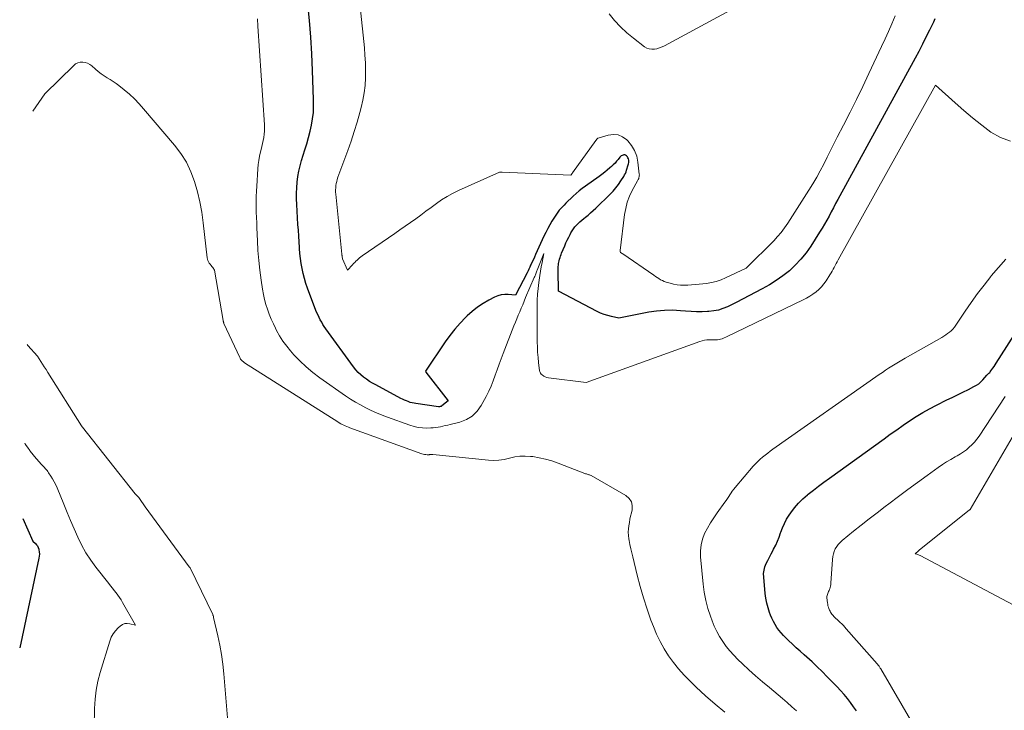
# Model space of a CAD drawing. Units: feet. Extents: x 1184148 to 1191602, y 7106370 to 7113290.
# Drawn here: x 1184310 to 1184381, y 7113038 to 7113088 of the extents above; entities that cross this region are included whole.
import ezdxf

# ---------------------------------------------------------------- set-up
doc = ezdxf.new("R2010")
doc.units = ezdxf.units.FT
doc.header["$MEASUREMENT"] = 0
doc.layers.add('Level 44', color=7, linetype='Continuous', lineweight=0)
doc.layers.add('Level 45', color=7, linetype='Continuous', lineweight=0)

msp = doc.modelspace()

# ---------------------------------------------------------------- linework, layer by layer
at = {"layer": 'Level 44', "color": 32, "linetype": 'Continuous', "lineweight": 30, "elevation": 2180, "flags": 128}
for points in [[(1184375.83, 7113088.04), (1184375.72, 7113087.81), (1184375.44, 7113087.23), (1184375.19, 7113086.72), (1184374.93, 7113086.21), (1184374.67, 7113085.7), (1184374.4, 7113085.2), (1184368.84, 7113075.03), (1184368.68, 7113074.73), (1184368.52, 7113074.43), (1184368.36, 7113074.14), (1184368.21, 7113073.84), (1184368.05, 7113073.54), (1184367.88, 7113073.25), (1184367.71, 7113072.96), (1184367.53, 7113072.67), (1184366.89, 7113071.67), (1184366.55, 7113071.19), (1184366.18, 7113070.73), (1184365.78, 7113070.31), (1184365.35, 7113069.9), (1184364.89, 7113069.54), (1184364.41, 7113069.19), (1184363.91, 7113068.88), (1184363.4, 7113068.59), (1184361.52, 7113067.61), (1184360.89, 7113067.3), (1184360.57, 7113067.17), (1184360.24, 7113067.07), (1184359.91, 7113067), (1184359.56, 7113066.97), (1184359.46, 7113066.96), (1184359.07, 7113066.95), (1184358.67, 7113066.95), (1184358.27, 7113066.97), (1184357.87, 7113066.99), (1184357.51, 7113067.02), (1184356.94, 7113067.05), (1184356.36, 7113067.04), (1184355.79, 7113066.99), (1184355.22, 7113066.91), (1184353.07, 7113066.49), (1184352.54, 7113066.6), (1184352.27, 7113066.67), (1184352.01, 7113066.75), (1184351.76, 7113066.85), (1184351.52, 7113066.97), (1184348.72, 7113068.42), (1184348.69, 7113069.88), (1184348.69, 7113069.99), (1184348.7, 7113070.09), (1184348.7, 7113070.2), (1184348.72, 7113070.31), (1184348.73, 7113070.41), (1184348.75, 7113070.52), (1184348.77, 7113070.62), (1184348.8, 7113070.73), (1184348.84, 7113070.85), (1184348.87, 7113070.95), (1184348.91, 7113071.06), (1184348.95, 7113071.16), (1184349.17, 7113071.69), (1184349.26, 7113071.9), (1184349.36, 7113072.11), (1184349.46, 7113072.32), (1184349.57, 7113072.52), (1184349.62, 7113072.62), (1184349.71, 7113072.77), (1184349.81, 7113072.91), (1184349.91, 7113073.05), (1184350.03, 7113073.18), (1184350.15, 7113073.31), (1184350.27, 7113073.43), (1184350.4, 7113073.55), (1184350.54, 7113073.66), (1184350.66, 7113073.75), (1184350.85, 7113073.91), (1184351.04, 7113074.07), (1184351.23, 7113074.24), (1184351.41, 7113074.41), (1184352.45, 7113075.42), (1184352.66, 7113075.64), (1184352.86, 7113075.88), (1184353.05, 7113076.12), (1184353.22, 7113076.38), (1184353.42, 7113076.69), (1184353.48, 7113076.8), (1184353.54, 7113076.91), (1184353.59, 7113077.02), (1184353.63, 7113077.13), (1184353.74, 7113077.52), (1184353.76, 7113077.6), (1184353.78, 7113077.69), (1184353.78, 7113077.77), (1184353.78, 7113077.86), (1184353.76, 7113077.95), (1184353.73, 7113078.03), (1184353.69, 7113078.1), (1184353.64, 7113078.16), (1184353.62, 7113078.18), (1184353.56, 7113078.22), (1184353.51, 7113078.24), (1184353.44, 7113078.25), (1184353.38, 7113078.23), (1184353.31, 7113078.2), (1184353.25, 7113078.17), (1184353.2, 7113078.12), (1184353.15, 7113078.07), (1184353.02, 7113077.91), (1184352.91, 7113077.78), (1184352.8, 7113077.65), (1184352.67, 7113077.53), (1184352.55, 7113077.41), (1184352.43, 7113077.31), (1184352.24, 7113077.15), (1184352.05, 7113076.99), (1184351.85, 7113076.84), (1184351.65, 7113076.69), (1184350.66, 7113076), (1184350.43, 7113075.83), (1184350.21, 7113075.66), (1184349.99, 7113075.47), (1184349.78, 7113075.27), (1184349.25, 7113074.76), (1184349.13, 7113074.63), (1184349.01, 7113074.51), (1184348.89, 7113074.38), (1184348.78, 7113074.25), (1184348.68, 7113074.11), (1184348.57, 7113073.97), (1184348.48, 7113073.83), (1184348.38, 7113073.68), (1184348.25, 7113073.46), (1184348.09, 7113073.2), (1184347.95, 7113072.93), (1184347.81, 7113072.66), (1184347.68, 7113072.39), (1184347.07, 7113071.06), (1184346.99, 7113070.88), (1184346.92, 7113070.71), (1184346.84, 7113070.54), (1184346.76, 7113070.36), (1184346.72, 7113070.29), (1184346.66, 7113070.15), (1184346.59, 7113070.02), (1184346.53, 7113069.88), (1184346.46, 7113069.74), (1184345.64, 7113068.13), (1184345.11, 7113068.18), (1184344.85, 7113068.18), (1184344.6, 7113068.16), (1184344.35, 7113068.09), (1184344.11, 7113067.99), (1184343.71, 7113067.78), (1184343.29, 7113067.54), (1184342.89, 7113067.28), (1184342.51, 7113066.97), (1184342.15, 7113066.65), (1184342.03, 7113066.53), (1184341.64, 7113066.12), (1184341.26, 7113065.69), (1184340.91, 7113065.24), (1184340.57, 7113064.78), (1184339.14, 7113062.67), (1184339.17, 7113062.59), (1184340.78, 7113060.52), (1184340.33, 7113060.16), (1184340.27, 7113060.13), (1184340.21, 7113060.11), (1184340.15, 7113060.1), (1184340.09, 7113060.1), (1184338.46, 7113060.33), (1184338.32, 7113060.35), (1184338.18, 7113060.38), (1184338.04, 7113060.42), (1184337.9, 7113060.47), (1184337.77, 7113060.52), (1184337.64, 7113060.57), (1184337.5, 7113060.64), (1184337.37, 7113060.7), (1184335.56, 7113061.67), (1184335.34, 7113061.8), (1184335.11, 7113061.93), (1184334.9, 7113062.08), (1184334.69, 7113062.23), (1184334.49, 7113062.4), (1184334.3, 7113062.58), (1184334.13, 7113062.77), (1184333.97, 7113062.98), (1184331.97, 7113065.72), (1184331.86, 7113065.87), (1184331.76, 7113066.03), (1184331.67, 7113066.19), (1184331.57, 7113066.36), (1184331.49, 7113066.52), (1184331.41, 7113066.69), (1184331.33, 7113066.86), (1184331.26, 7113067.04), (1184330.66, 7113068.64), (1184330.54, 7113068.98), (1184330.43, 7113069.33), (1184330.34, 7113069.69), (1184330.26, 7113070.05), (1184330.2, 7113070.41), (1184330.14, 7113070.77), (1184330.1, 7113071.14), (1184330.07, 7113071.5), (1184330.07, 7113071.58), (1184330.04, 7113071.99), (1184330.02, 7113072.4), (1184329.99, 7113072.81), (1184329.96, 7113073.22), (1184329.87, 7113074.68), (1184329.86, 7113075.08), (1184329.85, 7113075.48), (1184329.87, 7113075.88), (1184329.9, 7113076.28), (1184329.95, 7113076.68), (1184330.02, 7113077.07), (1184330.11, 7113077.46), (1184330.22, 7113077.85), (1184330.46, 7113078.6), (1184330.59, 7113079.04), (1184330.72, 7113079.49), (1184330.83, 7113079.94), (1184330.93, 7113080.39), (1184331.01, 7113080.84), (1184331.07, 7113081.3), (1184331.09, 7113081.76), (1184331.09, 7113082.22), (1184331.01, 7113084.32), (1184330.96, 7113085.52), (1184330.88, 7113086.72), (1184330.79, 7113087.91), (1184330.67, 7113089.11)], [(1184370.19, 7113038.19), (1184369.98, 7113038.5), (1184369.76, 7113038.8), (1184369.53, 7113039.09), (1184369.29, 7113039.38), (1184369.04, 7113039.66), (1184368.79, 7113039.93), (1184368.08, 7113040.66), (1184367.72, 7113041.03), (1184367.36, 7113041.38), (1184366.99, 7113041.73), (1184366.61, 7113042.07), (1184366.42, 7113042.23), (1184366.14, 7113042.49), (1184365.85, 7113042.74), (1184365.57, 7113043), (1184365.29, 7113043.27), (1184365.1, 7113043.45), (1184364.92, 7113043.63), (1184364.75, 7113043.81), (1184364.6, 7113044.01), (1184364.45, 7113044.21), (1184364.32, 7113044.42), (1184364.2, 7113044.64), (1184364.09, 7113044.87), (1184364, 7113045.1), (1184363.93, 7113045.29), (1184363.82, 7113045.62), (1184363.73, 7113045.96), (1184363.66, 7113046.31), (1184363.62, 7113046.66), (1184363.51, 7113047.83), (1184363.5, 7113048.08), (1184363.53, 7113048.33), (1184363.59, 7113048.57), (1184363.69, 7113048.81), (1184363.8, 7113049.04), (1184363.92, 7113049.27), (1184364.04, 7113049.5), (1184364.16, 7113049.73), (1184364.22, 7113049.84), (1184364.37, 7113050.13), (1184364.5, 7113050.42), (1184364.62, 7113050.72), (1184364.72, 7113051.02), (1184364.74, 7113051.06), (1184364.85, 7113051.38), (1184364.99, 7113051.7), (1184365.15, 7113052), (1184365.33, 7113052.29), (1184365.45, 7113052.45), (1184365.72, 7113052.81), (1184366, 7113053.15), (1184366.32, 7113053.46), (1184366.65, 7113053.75), (1184366.7, 7113053.8), (1184367.08, 7113054.1), (1184367.46, 7113054.39), (1184367.84, 7113054.68), (1184368.23, 7113054.96), (1184372.17, 7113057.8), (1184372.62, 7113058.13), (1184373.08, 7113058.45), (1184373.54, 7113058.77), (1184374.01, 7113059.08), (1184374.48, 7113059.39), (1184374.96, 7113059.68), (1184375.45, 7113059.95), (1184375.94, 7113060.21), (1184376.69, 7113060.59), (1184377.08, 7113060.78), (1184377.47, 7113060.97), (1184377.85, 7113061.16), (1184378.24, 7113061.35), (1184378.64, 7113061.55), (1184378.82, 7113061.65), (1184378.99, 7113061.76), (1184379.14, 7113061.9), (1184379.29, 7113062.05), (1184379.56, 7113062.37), (1184379.67, 7113062.47), (1184379.72, 7113062.51), (1184379.78, 7113062.57), (1184379.82, 7113062.62), (1184379.87, 7113062.68), (1184379.94, 7113062.78), (1184380.01, 7113062.89), (1184380.09, 7113063), (1184380.16, 7113063.12), (1184380.24, 7113063.23), (1184381.96, 7113065.9)], [(1184310.149775, 7113052.047063), (1184310.88, 7113050.42), (1184311.060698, 7113050.25614), (1184311.140845, 7113050.168307), (1184311.208433, 7113050.073209), (1184311.257186, 7113049.967214), (1184311.293381, 7113049.853953), (1184311.306547, 7113049.793593), (1184311.329165, 7113049.644233), (1184311.339001, 7113049.494852), (1184311.329662, 7113049.345438), (1184311.307541, 7113049.196004), (1184309.9228, 7113042.744598)]]:
    msp.add_lwpolyline(points, dxfattribs=at)
at = {"layer": 'Level 45', "color": 32, "linetype": 'Continuous', "lineweight": 0, "flags": 128}
for points, elevation in [([(1184372.98, 7113088.25), (1184372.74, 7113087.69), (1184372.5, 7113087.14), (1184372.24, 7113086.6), (1184371.99, 7113086.05), (1184371.07, 7113084.1), (1184370.63, 7113083.17), (1184370.18, 7113082.24), (1184369.72, 7113081.31), (1184369.25, 7113080.39), (1184368.8, 7113079.51), (1184368.56, 7113079.03), (1184368.31, 7113078.55), (1184368.07, 7113078.07), (1184367.83, 7113077.58), (1184367.58, 7113077.1), (1184367.32, 7113076.63), (1184367.05, 7113076.16), (1184366.76, 7113075.7), (1184365.24, 7113073.32), (1184365.01, 7113072.99), (1184364.77, 7113072.66), (1184364.5, 7113072.36), (1184364.23, 7113072.06), (1184362.3, 7113070.13), (1184362.23, 7113070.09), (1184360.76, 7113069.38), (1184360.43, 7113069.24), (1184360.09, 7113069.12), (1184359.75, 7113069.04), (1184359.39, 7113068.99), (1184358.03, 7113068.86), (1184357.77, 7113068.85), (1184357.52, 7113068.86), (1184357.26, 7113068.89), (1184357.01, 7113068.94), (1184356.61, 7113069.04), (1184356.47, 7113069.08), (1184356.34, 7113069.13), (1184356.21, 7113069.19), (1184356.08, 7113069.25), (1184355.95, 7113069.33), (1184355.83, 7113069.41), (1184355.7, 7113069.49), (1184355.58, 7113069.57), (1184353.37, 7113071.11), (1184353.32, 7113071.14), (1184353.2, 7113071.21), (1184353.17, 7113071.27), (1184353.17, 7113071.35), (1184353.49, 7113073.94), (1184353.57, 7113074.39), (1184353.68, 7113074.83), (1184353.84, 7113075.26), (1184354.04, 7113075.67), (1184354.41, 7113076.37), (1184354.44, 7113076.42), (1184354.47, 7113076.48), (1184354.5, 7113076.54), (1184354.52, 7113076.61), (1184354.53, 7113076.67), (1184354.54, 7113076.73), (1184354.55, 7113076.8), (1184354.54, 7113076.86), (1184354.45, 7113077.73), (1184354.36, 7113078.16), (1184354.21, 7113078.56), (1184353.99, 7113078.93), (1184353.71, 7113079.26), (1184353.65, 7113079.33), (1184353.34, 7113079.55), (1184353.02, 7113079.69), (1184352.68, 7113079.71), (1184352.31, 7113079.67), (1184351.58, 7113079.45), (1184351.56, 7113079.44), (1184351.54, 7113079.43), (1184351.53, 7113079.42), (1184351.46, 7113079.35), (1184351.45, 7113079.33), (1184351.43, 7113079.31), (1184351.42, 7113079.3), (1184351.41, 7113079.28), (1184349.74, 7113076.94), (1184349.71, 7113076.91), (1184349.61, 7113076.79), (1184344.67, 7113076.99), (1184344.65, 7113076.99), (1184344.63, 7113076.99), (1184344.61, 7113076.99), (1184344.59, 7113076.99), (1184344.48, 7113076.99), (1184341.52, 7113075.68), (1184341.1, 7113075.47), (1184340.7, 7113075.25), (1184340.31, 7113075.01), (1184339.93, 7113074.74), (1184339.56, 7113074.46), (1184339.18, 7113074.19), (1184338.81, 7113073.91), (1184338.44, 7113073.64), (1184338.06, 7113073.37), (1184337.69, 7113073.11), (1184337.31, 7113072.84), (1184336.93, 7113072.58), (1184334.59, 7113070.96), (1184334.5, 7113070.89), (1184334.4, 7113070.82), (1184334.31, 7113070.74), (1184334.23, 7113070.67), (1184334.14, 7113070.59), (1184334.06, 7113070.5), (1184333.97, 7113070.42), (1184333.89, 7113070.33), (1184333.52, 7113069.93), (1184333.18, 7113070.75), (1184333.17, 7113070.79), (1184333.16, 7113070.81), (1184333.15, 7113070.87), (1184333.15, 7113070.88), (1184333.14, 7113070.9), (1184333.14, 7113070.91), (1184333.14, 7113070.93), (1184333.14, 7113071), (1184333.13, 7113071.02), (1184333.13, 7113071.04), (1184333.13, 7113071.06), (1184333.13, 7113071.08), (1184332.68, 7113075.41), (1184332.67, 7113075.56), (1184332.67, 7113075.72), (1184332.68, 7113075.87), (1184332.69, 7113076.03), (1184332.72, 7113076.18), (1184332.75, 7113076.33), (1184332.79, 7113076.48), (1184332.84, 7113076.63), (1184333.55, 7113078.55), (1184333.79, 7113079.23), (1184334.02, 7113079.92), (1184334.23, 7113080.61), (1184334.43, 7113081.3), (1184334.52, 7113081.65), (1184334.64, 7113082.18), (1184334.74, 7113082.71), (1184334.8, 7113083.25), (1184334.83, 7113083.79), (1184334.83, 7113084.33), (1184334.82, 7113084.87), (1184334.79, 7113085.42), (1184334.75, 7113085.96), (1184334.17, 7113091.43)], 2182), ([(1184364.3, 7113090.42), (1184356.35, 7113086.1), (1184356.18, 7113086.02), (1184356, 7113085.95), (1184355.81, 7113085.89), (1184355.63, 7113085.85), (1184355.44, 7113085.85), (1184355.26, 7113085.87), (1184355.09, 7113085.94), (1184354.93, 7113086.03), (1184354.13, 7113086.64), (1184353.65, 7113087.04), (1184353.19, 7113087.46), (1184352.77, 7113087.93), (1184352.37, 7113088.41)], 2184), ([(1184381.28, 7113079.22), (1184380.55, 7113079.49), (1184379.86, 7113079.88), (1184379.2, 7113080.39), (1184378.55, 7113080.91), (1184377.91, 7113081.44), (1184377.29, 7113081.99), (1184375.87, 7113083.27), (1184368.87, 7113070.68), (1184368.8, 7113070.54), (1184368.72, 7113070.41), (1184368.65, 7113070.27), (1184368.58, 7113070.14), (1184368.51, 7113070), (1184368.43, 7113069.87), (1184368.36, 7113069.74), (1184368.27, 7113069.61), (1184367.99, 7113069.17), (1184367.83, 7113068.95), (1184367.66, 7113068.74), (1184367.47, 7113068.55), (1184367.27, 7113068.37), (1184367.05, 7113068.21), (1184366.82, 7113068.06), (1184366.59, 7113067.92), (1184366.35, 7113067.8), (1184360.82, 7113065.14), (1184360.61, 7113065.04), (1184360.51, 7113065), (1184360.4, 7113064.96), (1184360.29, 7113064.94), (1184360.18, 7113064.93), (1184360.15, 7113064.93), (1184360.03, 7113064.92), (1184359.9, 7113064.92), (1184359.77, 7113064.92), (1184359.64, 7113064.92), (1184359.56, 7113064.92), (1184359.4, 7113064.91), (1184359.23, 7113064.89), (1184359.07, 7113064.86), (1184358.91, 7113064.81), (1184350.72, 7113061.85), (1184348, 7113062.18), (1184347.88, 7113062.21), (1184347.77, 7113062.25), (1184347.66, 7113062.31), (1184347.56, 7113062.39), (1184347.48, 7113062.46), (1184347.43, 7113062.51), (1184347.4, 7113062.57), (1184347.37, 7113062.63), (1184347.36, 7113062.7), (1184347.29, 7113063.29), (1184347.25, 7113063.66), (1184347.22, 7113064.03), (1184347.21, 7113064.4), (1184347.2, 7113064.77), (1184347.2, 7113067.37), (1184347.2, 7113067.79), (1184347.22, 7113068.21), (1184347.26, 7113068.62), (1184347.3, 7113069.04), (1184347.33, 7113069.23), (1184347.37, 7113069.55), (1184347.42, 7113069.87), (1184347.48, 7113070.18), (1184347.54, 7113070.5), (1184347.67, 7113071.13), (1184347.2, 7113069.94), (1184347.17, 7113069.88), (1184347.14, 7113069.81), (1184347.12, 7113069.75), (1184347.09, 7113069.68), (1184347.06, 7113069.61), (1184347.04, 7113069.55), (1184347.01, 7113069.48), (1184346.98, 7113069.42), (1184346.36, 7113067.96), (1184346.25, 7113067.71), (1184346.15, 7113067.45), (1184346.04, 7113067.2), (1184345.93, 7113066.95), (1184345.83, 7113066.7), (1184345.72, 7113066.44), (1184345.62, 7113066.19), (1184345.52, 7113065.93), (1184344.74, 7113063.94), (1184344.59, 7113063.55), (1184344.45, 7113063.16), (1184344.31, 7113062.76), (1184344.17, 7113062.37), (1184344.03, 7113061.98), (1184343.88, 7113061.59), (1184343.7, 7113061.22), (1184343.51, 7113060.85), (1184343.16, 7113060.19), (1184342.86, 7113059.78), (1184342.51, 7113059.43), (1184342.09, 7113059.18), (1184341.61, 7113058.99), (1184340.92, 7113058.82), (1184340.75, 7113058.78), (1184340.57, 7113058.74), (1184340.4, 7113058.7), (1184340.23, 7113058.66), (1184340.05, 7113058.63), (1184339.88, 7113058.61), (1184339.7, 7113058.59), (1184339.53, 7113058.58), (1184339.25, 7113058.57), (1184338.93, 7113058.58), (1184338.62, 7113058.61), (1184338.32, 7113058.68), (1184338.02, 7113058.77), (1184336.42, 7113059.35), (1184336.02, 7113059.5), (1184335.62, 7113059.66), (1184335.23, 7113059.84), (1184334.85, 7113060.03), (1184334.47, 7113060.23), (1184334.1, 7113060.44), (1184333.74, 7113060.66), (1184333.38, 7113060.9), (1184331.54, 7113062.19), (1184331.04, 7113062.57), (1184330.56, 7113062.97), (1184330.1, 7113063.4), (1184329.67, 7113063.85), (1184329.43, 7113064.12), (1184329.15, 7113064.47), (1184328.88, 7113064.83), (1184328.64, 7113065.21), (1184328.42, 7113065.6), (1184328.35, 7113065.75), (1184328.19, 7113066.08), (1184328.04, 7113066.42), (1184327.9, 7113066.77), (1184327.77, 7113067.12), (1184327.66, 7113067.47), (1184327.56, 7113067.83), (1184327.49, 7113068.19), (1184327.42, 7113068.56), (1184327.32, 7113069.23), (1184327.22, 7113069.93), (1184327.14, 7113070.64), (1184327.08, 7113071.35), (1184327.04, 7113072.06), (1184327, 7113072.98), (1184326.99, 7113073.36), (1184326.97, 7113073.73), (1184326.96, 7113074.11), (1184326.96, 7113074.49), (1184326.95, 7113074.86), (1184326.96, 7113075.24), (1184326.97, 7113075.62), (1184326.99, 7113075.99), (1184327.07, 7113077.24), (1184327.1, 7113077.55), (1184327.14, 7113077.85), (1184327.2, 7113078.16), (1184327.27, 7113078.46), (1184327.31, 7113078.63), (1184327.37, 7113078.84), (1184327.42, 7113079.06), (1184327.46, 7113079.28), (1184327.51, 7113079.5), (1184327.54, 7113079.73), (1184327.56, 7113079.95), (1184327.56, 7113080.17), (1184327.56, 7113080.4), (1184327.08, 7113087.51), (1184327.04, 7113088.03)], 2178), ([(1184360.7, 7113038.1), (1184360, 7113038.69), (1184359.32, 7113039.29), (1184358.65, 7113039.91), (1184358.19, 7113040.35), (1184357.77, 7113040.77), (1184357.37, 7113041.22), (1184357, 7113041.68), (1184356.65, 7113042.17), (1184356.33, 7113042.67), (1184356.04, 7113043.19), (1184355.79, 7113043.73), (1184355.56, 7113044.28), (1184355.38, 7113044.74), (1184355.1, 7113045.53), (1184354.84, 7113046.33), (1184354.6, 7113047.15), (1184354.39, 7113047.96), (1184354.07, 7113049.3), (1184354, 7113049.59), (1184353.93, 7113049.88), (1184353.87, 7113050.18), (1184353.82, 7113050.47), (1184353.79, 7113050.6), (1184353.76, 7113050.83), (1184353.75, 7113051.07), (1184353.76, 7113051.3), (1184353.79, 7113051.53), (1184353.83, 7113051.76), (1184353.87, 7113052), (1184353.92, 7113052.23), (1184353.98, 7113052.46), (1184354.03, 7113052.67), (1184354.04, 7113052.98), (1184353.98, 7113053.26), (1184353.81, 7113053.49), (1184353.58, 7113053.7), (1184351.07, 7113055.14), (1184351.01, 7113055.17), (1184350.96, 7113055.19), (1184350.91, 7113055.21), (1184350.85, 7113055.23), (1184350.79, 7113055.24), (1184350.74, 7113055.26), (1184350.68, 7113055.28), (1184350.63, 7113055.3), (1184348.69, 7113056.05), (1184348.24, 7113056.2), (1184347.79, 7113056.33), (1184347.34, 7113056.43), (1184346.87, 7113056.51), (1184346.71, 7113056.53), (1184346.33, 7113056.55), (1184345.95, 7113056.55), (1184345.57, 7113056.49), (1184345.19, 7113056.4), (1184344.82, 7113056.31), (1184344.44, 7113056.25), (1184344.06, 7113056.23), (1184343.68, 7113056.25), (1184339.68, 7113056.67), (1184339.66, 7113056.67), (1184339.63, 7113056.67), (1184339.61, 7113056.67), (1184339.58, 7113056.67), (1184339.49, 7113056.66), (1184339.46, 7113056.66), (1184339.44, 7113056.66), (1184339.42, 7113056.65), (1184339.39, 7113056.65), (1184339.26, 7113056.65), (1184339.16, 7113056.66), (1184339.07, 7113056.67), (1184338.98, 7113056.69), (1184338.89, 7113056.72), (1184333.7, 7113058.58), (1184333.59, 7113058.62), (1184333.48, 7113058.67), (1184333.37, 7113058.72), (1184333.26, 7113058.77), (1184333.15, 7113058.82), (1184333.05, 7113058.88), (1184332.94, 7113058.94), (1184332.84, 7113059.01), (1184326.12, 7113063.27), (1184326.07, 7113063.31), (1184326.02, 7113063.35), (1184325.97, 7113063.39), (1184325.92, 7113063.43), (1184325.87, 7113063.48), (1184325.83, 7113063.53), (1184325.8, 7113063.59), (1184325.77, 7113063.65), (1184324.63, 7113066.11), (1184324.63, 7113066.12), (1184324.62, 7113066.14), (1184324.61, 7113066.16), (1184324.61, 7113066.17), (1184324.59, 7113066.24), (1184324.58, 7113066.26), (1184324.58, 7113066.28), (1184324.58, 7113066.29), (1184324.57, 7113066.31), (1184323.96, 7113069.95), (1184323.83, 7113070.12), (1184323.76, 7113070.2), (1184323.7, 7113070.28), (1184323.63, 7113070.37), (1184323.57, 7113070.45), (1184323.51, 7113070.54), (1184323.47, 7113070.63), (1184323.44, 7113070.73), (1184323.42, 7113070.83), (1184323.14, 7113073.35), (1184323.03, 7113074.11), (1184322.9, 7113074.86), (1184322.72, 7113075.59), (1184322.52, 7113076.33), (1184322.25, 7113077.03), (1184321.93, 7113077.71), (1184321.53, 7113078.34), (1184321.07, 7113078.94), (1184318.85, 7113081.56), (1184318.52, 7113081.92), (1184318.18, 7113082.28), (1184317.82, 7113082.61), (1184317.44, 7113082.93), (1184317.07, 7113083.23), (1184316.86, 7113083.38), (1184316.66, 7113083.53), (1184316.44, 7113083.67), (1184316.22, 7113083.8), (1184316, 7113083.94), (1184315.79, 7113084.08), (1184315.58, 7113084.24), (1184315.39, 7113084.41), (1184315.12, 7113084.65), (1184314.97, 7113084.76), (1184314.81, 7113084.85), (1184314.64, 7113084.9), (1184314.46, 7113084.93), (1184314.28, 7113084.92), (1184314.11, 7113084.88), (1184313.95, 7113084.79), (1184313.81, 7113084.68), (1184311.74, 7113082.64), (1184310.87, 7113081.38)], 2176), ([(1184365.86, 7113038.19), (1184365.53, 7113038.5), (1184365.19, 7113038.79), (1184364.85, 7113039.08), (1184363.91, 7113039.87), (1184363.41, 7113040.29), (1184362.92, 7113040.71), (1184362.44, 7113041.15), (1184361.97, 7113041.59), (1184361.64, 7113041.9), (1184361.34, 7113042.2), (1184361.06, 7113042.51), (1184360.8, 7113042.84), (1184360.55, 7113043.19), (1184360.33, 7113043.55), (1184360.12, 7113043.92), (1184359.94, 7113044.3), (1184359.78, 7113044.69), (1184359.66, 7113045.01), (1184359.48, 7113045.58), (1184359.33, 7113046.15), (1184359.22, 7113046.74), (1184359.14, 7113047.33), (1184358.95, 7113049.3), (1184358.95, 7113049.73), (1184358.99, 7113050.16), (1184359.1, 7113050.57), (1184359.25, 7113050.97), (1184359.45, 7113051.35), (1184359.67, 7113051.74), (1184359.9, 7113052.1), (1184360.15, 7113052.46), (1184360.71, 7113053.22), (1184360.8, 7113053.36), (1184360.89, 7113053.49), (1184360.98, 7113053.63), (1184361.06, 7113053.76), (1184361.15, 7113053.9), (1184361.24, 7113054.03), (1184361.34, 7113054.16), (1184361.44, 7113054.29), (1184362.75, 7113055.82), (1184362.91, 7113056), (1184363.07, 7113056.17), (1184363.25, 7113056.33), (1184363.42, 7113056.48), (1184363.61, 7113056.62), (1184363.79, 7113056.77), (1184363.98, 7113056.91), (1184364.17, 7113057.05), (1184371.82, 7113062.42), (1184372.05, 7113062.58), (1184372.27, 7113062.73), (1184372.5, 7113062.88), (1184372.74, 7113063.03), (1184372.97, 7113063.18), (1184373.2, 7113063.32), (1184373.44, 7113063.46), (1184373.68, 7113063.6), (1184376.32, 7113065.09), (1184376.47, 7113065.18), (1184376.61, 7113065.27), (1184376.75, 7113065.37), (1184376.89, 7113065.47), (1184377.01, 7113065.58), (1184377.13, 7113065.7), (1184377.24, 7113065.83), (1184377.34, 7113065.97), (1184378.01, 7113066.98), (1184378.45, 7113067.62), (1184378.9, 7113068.25), (1184379.37, 7113068.87), (1184379.85, 7113069.48), (1184379.88, 7113069.52), (1184380.4, 7113070.13), (1184380.95, 7113070.72)], 2178), ([(1184310.46, 7113064.58), (1184310.5, 7113064.52), (1184311.21, 7113063.75), (1184311.45, 7113063.36), (1184311.57, 7113063.16), (1184311.69, 7113062.97), (1184311.82, 7113062.78), (1184311.94, 7113062.58), (1184314.37, 7113058.72), (1184314.42, 7113058.65), (1184314.44, 7113058.63), (1184318.25, 7113053.83), (1184318.5, 7113053.57), (1184318.56, 7113053.5), (1184318.96, 7113052.9), (1184322.13, 7113048.58), (1184322.19, 7113048.5), (1184323.82, 7113045.13), (1184323.83, 7113045.11), (1184323.84, 7113045.1), (1184323.84, 7113045.08), (1184323.85, 7113045.06), (1184323.87, 7113045), (1184323.88, 7113044.98), (1184323.89, 7113044.97), (1184323.89, 7113044.95), (1184323.89, 7113044.93), (1184324.19, 7113043.61), (1184324.33, 7113042.93), (1184324.45, 7113042.25), (1184324.55, 7113041.56), (1184324.62, 7113040.87), (1184325.1, 7113035.11)], 2176), ([(1184375.78, 7113034.63), (1184371.93, 7113041.23), (1184371.9, 7113041.28), (1184371.87, 7113041.33), (1184371.84, 7113041.37), (1184371.81, 7113041.42), (1184371.78, 7113041.46), (1184371.75, 7113041.5), (1184371.71, 7113041.55), (1184371.68, 7113041.59), (1184369.45, 7113044.11), (1184369.34, 7113044.23), (1184369.24, 7113044.34), (1184369.13, 7113044.46), (1184369.01, 7113044.57), (1184368.96, 7113044.62), (1184368.87, 7113044.7), (1184368.79, 7113044.78), (1184368.7, 7113044.86), (1184368.61, 7113044.94), (1184368.55, 7113045), (1184368.5, 7113045.06), (1184368.45, 7113045.11), (1184368.4, 7113045.17), (1184368.36, 7113045.23), (1184368.31, 7113045.3), (1184368.28, 7113045.37), (1184368.24, 7113045.44), (1184368.22, 7113045.51), (1184368.19, 7113045.57), (1184368.16, 7113045.67), (1184368.13, 7113045.77), (1184368.11, 7113045.88), (1184368.1, 7113045.99), (1184368.06, 7113046.35), (1184368.06, 7113046.43), (1184368.07, 7113046.5), (1184368.09, 7113046.58), (1184368.12, 7113046.65), (1184368.15, 7113046.72), (1184368.18, 7113046.8), (1184368.21, 7113046.87), (1184368.24, 7113046.94), (1184368.26, 7113046.99), (1184368.29, 7113047.09), (1184368.31, 7113047.19), (1184368.33, 7113047.29), (1184368.34, 7113047.39), (1184368.45, 7113049.11), (1184368.48, 7113049.31), (1184368.52, 7113049.5), (1184368.58, 7113049.68), (1184368.66, 7113049.86), (1184368.76, 7113050.03), (1184368.87, 7113050.19), (1184369, 7113050.33), (1184369.15, 7113050.47), (1184369.96, 7113051.13), (1184370.53, 7113051.58), (1184371.09, 7113052.03), (1184371.67, 7113052.47), (1184372.24, 7113052.91), (1184372.52, 7113053.12), (1184373.21, 7113053.63), (1184373.89, 7113054.14), (1184374.58, 7113054.65), (1184375.27, 7113055.15), (1184376.07, 7113055.73), (1184376.37, 7113055.94), (1184376.66, 7113056.13), (1184376.97, 7113056.31), (1184377.28, 7113056.49), (1184377.44, 7113056.57), (1184377.67, 7113056.71), (1184377.89, 7113056.85), (1184378.1, 7113057.01), (1184378.31, 7113057.18), (1184378.5, 7113057.36), (1184378.69, 7113057.55), (1184378.85, 7113057.76), (1184379.01, 7113057.98), (1184380.9, 7113060.85)], 2182), ([(1184382.24, 7113045.43), (1184374.77, 7113049.39), (1184374.71, 7113049.41), (1184374.65, 7113049.44), (1184374.59, 7113049.46), (1184374.53, 7113049.48), (1184374.4, 7113049.51), (1184374.66, 7113049.73), (1184374.71, 7113049.77), (1184378.33, 7113052.67), (1184378.35, 7113052.68), (1184378.37, 7113052.7), (1184382.24, 7113059.33)], 2184), ([(1184310.28, 7113057.46), (1184310.31, 7113057.42), (1184310.39, 7113057.3), (1184310.48, 7113057.19), (1184310.65, 7113056.96), (1184310.68, 7113056.91), (1184310.77, 7113056.79), (1184310.82, 7113056.73), (1184310.86, 7113056.67), (1184310.91, 7113056.61), (1184310.96, 7113056.55), (1184311.5, 7113055.95), (1184311.57, 7113055.88), (1184311.63, 7113055.8), (1184311.7, 7113055.73), (1184311.76, 7113055.66), (1184311.83, 7113055.58), (1184311.89, 7113055.51), (1184311.94, 7113055.43), (1184312, 7113055.35), (1184312.16, 7113055.11), (1184312.29, 7113054.9), (1184312.41, 7113054.69), (1184312.52, 7113054.48), (1184312.61, 7113054.26), (1184313.1, 7113053.08), (1184313.35, 7113052.49), (1184313.59, 7113051.9), (1184313.85, 7113051.31), (1184314.1, 7113050.72), (1184314.38, 7113050.15), (1184314.69, 7113049.59), (1184315.04, 7113049.06), (1184315.41, 7113048.54), (1184316.34, 7113047.36), (1184316.47, 7113047.2), (1184316.6, 7113047.03), (1184316.73, 7113046.87), (1184316.86, 7113046.7), (1184316.99, 7113046.54), (1184317.11, 7113046.36), (1184317.22, 7113046.19), (1184317.33, 7113046.01), (1184318.26, 7113044.37), (1184317.86, 7113044.47), (1184317.67, 7113044.49), (1184317.49, 7113044.48), (1184317.32, 7113044.41), (1184317.16, 7113044.3), (1184317.02, 7113044.18), (1184316.82, 7113043.97), (1184316.65, 7113043.75), (1184316.51, 7113043.5), (1184316.41, 7113043.23), (1184315.71, 7113040.97), (1184315.55, 7113040.33), (1184315.42, 7113039.69), (1184315.35, 7113039.04), (1184315.31, 7113038.38), (1184315.29, 7113037.06)], 2178)]:
    msp.add_lwpolyline(points, dxfattribs=dict(at, elevation=elevation))

doc.saveas('drawing.dxf')
